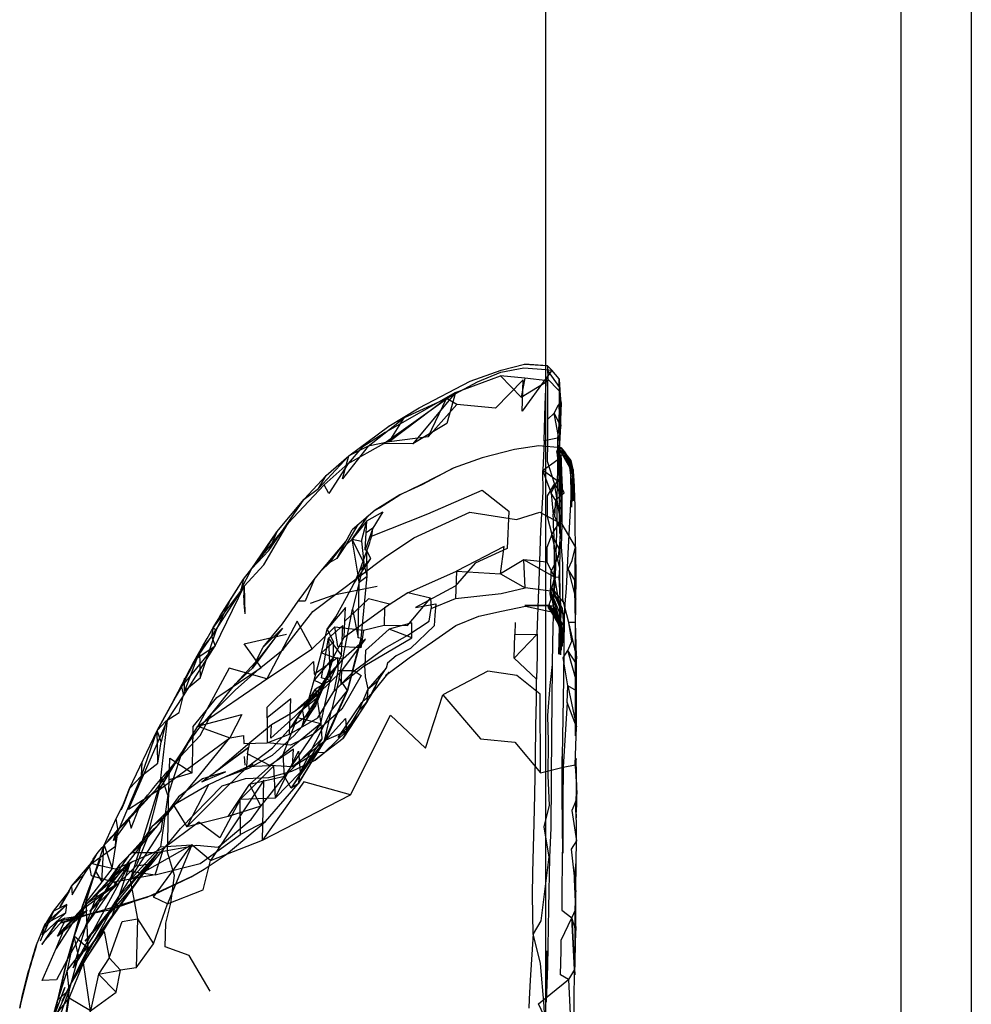
# Model space of a CAD drawing. Units: millimetres. Extents: x 104157 to 133194, y -10147 to 7094.
# Drawn here: x 109386 to 109491, y -2178 to -2070 of the extents above; entities that cross this region are included whole.
import ezdxf

# ---------------------------------------------------------------- set-up
doc = ezdxf.new("R2010")
doc.units = ezdxf.units.MM
doc.header["$LTSCALE"] = 500
doc.layers.add('Make2D', color=7, linetype='Continuous', true_color=0x000000)

msp = doc.modelspace()

# ---------------------------------------------------------------- linework, layer by layer
at = {"layer": 'Make2D', "lineweight": -3}
for p, q in [((109444.32, -2762.266), (109444.32, -1500.111)), ((109483.518, -2756.701), (109483.518, -1681.559)), ((109491.26, -1692.909), (109491.26, -2202.213)), ((109444.482, -2107.768), (109441.954, -2107.6)), ((109441.954, -2107.6), (109444.32, -2107.73)), ((109444.485, -2107.768), (109444.524, -2109.405)), ((109445.876, -2110.143), (109444.524, -2108.291)), ((109445.876, -2110.143), (109445.882, -2112.697)), ((109446.001, -2111.826), (109445.72, -2112.049)), ((109445.884, -2113.569), (109445.735, -2116.954)), ((109431.329, -2115.588), (109427.024, -2116.162)), ((109445.54, -2117.268), (109446.017, -2122.023)), ((109446.949, -2118.974), (109445.892, -2117.095)), ((109447.321, -2119.182), (109446.016, -2116.799)), ((109444.32, -2119.048), (109445.634, -2118.088)), ((109447.384, -2120.135), (109446.626, -2117.655)), ((109447.176, -2118.864), (109446.626, -2117.655)), ((109447.329, -2120.58), (109447.118, -2118.209)), ((109447.313, -2119.623), (109447.118, -2118.209)), ((109446.024, -2122.096), (109445.923, -2118.674)), ((109447.285, -2119.573), (109446.953, -2118.982)), ((109447.182, -2118.885), (109447.292, -2119.568)), ((109447.321, -2119.182), (109447.187, -2118.887)), ((109447.313, -2119.619), (109447.197, -2118.954)), ((109447.321, -2119.182), (109447.383, -2120.129)), ((109447.321, -2119.182), (109447.324, -2119.683)), ((109447.296, -2119.59), (109447.384, -2120.134)), ((109447.313, -2119.623), (109447.296, -2119.593)), ((109447.329, -2120.58), (109447.313, -2119.63)), ((109446.024, -2122.096), (109445.282, -2120.733)), ((109425.477, -2123.674), (109422.938, -2125.842)), ((109444.97, -2126.354), (109445.922, -2124.847)), ((109421.251, -2128.998), (109422.938, -2125.842)), ((109423.625, -2131.054), (109422.931, -2126.865)), ((109445.907, -2128.158), (109444.97, -2126.354)), ((109447.579, -2127.717), (109447.618, -2131.596)), ((109411.884, -2130.123), (109412.954, -2128.744)), ((109423.165, -2131.733), (109425.009, -2129.03)), ((109410.962, -2131.299), (109411.884, -2130.123)), ((109434.446, -2130.401), (109434.36, -2133.416)), ((109445.282, -2131.088), (109444.868, -2132.619)), ((109445.891, -2133.377), (109445.798, -2131.018)), ((109411.016, -2132.061), (109407.439, -2137.589)), ((109411.016, -2132.061), (109411.118, -2135.108)), ((109446.345, -2135.432), (109444.868, -2132.112)), ((109444.868, -2132.619), (109445.967, -2136.231)), ((109446.415, -2134.03), (109445.891, -2133.38)), ((109445.892, -2133.384), (109445.954, -2135.291)), ((109444.548, -2134.213), (109445.36, -2134.983)), ((109445.742, -2136.306), (109444.548, -2134.213)), ((109444.618, -2134.444), (109444.681, -2134.069)), ((109445.966, -2136.237), (109444.618, -2134.444)), ((109445.74, -2136.302), (109444.681, -2134.069)), ((109445.969, -2136.223), (109444.681, -2134.069)), ((109445.909, -2136.09), (109445.165, -2134.244)), ((109445.165, -2134.244), (109445.868, -2135.791)), ((109445.993, -2137.198), (109445.165, -2134.244)), ((109445.126, -2134.933), (109445.136, -2134.935)), ((109445.142, -2134.936), (109445.36, -2134.983)), ((109445.411, -2135.123), (109445.36, -2134.983)), ((109445.989, -2137.318), (109445.36, -2134.983)), ((109445.988, -2136.724), (109445.413, -2135.129)), ((109407.61, -2136.639), (109407.438, -2137.588)), ((109445.982, -2136.726), (109445.747, -2136.316)), ((109446.001, -2136.853), (109445.748, -2136.32)), ((109445.891, -2136.044), (109445.868, -2135.791)), ((109445.868, -2135.791), (109445.909, -2136.087)), ((109445.985, -2138.151), (109445.881, -2136.045)), ((109445.993, -2137.198), (109445.892, -2136.059)), ((109445.911, -2136.102), (109446.001, -2136.76)), ((109445.948, -2136.188), (109445.912, -2136.097)), ((109446.024, -2136.315), (109445.915, -2136.095)), ((109446.024, -2136.315), (109445.97, -2136.242)), ((109445.97, -2136.246), (109445.993, -2137.198)), ((109446.001, -2136.76), (109445.986, -2136.733)), ((109446.001, -2136.76), (109445.996, -2137.198)), ((109446.001, -2136.76), (109446.095, -2137.709)), ((109446.024, -2136.315), (109446.196, -2137.264)), ((109447.595, -2136.057), (109446.868, -2136.065)), ((109447.681, -2139.776), (109446.868, -2136.065)), ((109447.681, -2139.776), (109447.595, -2136.057)), ((109423.954, -2137.842), (109423.595, -2137.748)), ((109445.985, -2138.151), (109445.992, -2137.336)), ((109446.196, -2137.264), (109446.003, -2136.857)), ((109446.095, -2137.709), (109446.003, -2137.369)), ((109411.946, -2141.108), (109412.688, -2139.987)), ((109447.712, -2142.553), (109446.743, -2139.147)), ((109447.681, -2140.631), (109446.743, -2139.147)), ((109404.446, -2142.237), (109404.118, -2143.151)), ((109406.165, -2142.194), (109404.431, -2143.631)), ((109419.212, -2143.901), (109421.821, -2141.393)), ((109419.329, -2143.35), (109420.196, -2141.975)), ((109425.235, -2143.791), (109427.032, -2141.549)), ((109426.626, -2141.928), (109427.032, -2141.549)), ((109419.792, -2142.893), (109419.899, -2142.94)), ((109447.688, -2143.615), (109446.727, -2143.041)), ((109403.406, -2144.363), (109401.446, -2147.987)), ((109417.476, -2145.658), (109418.915, -2143.416)), ((109418.102, -2144.787), (109418.915, -2143.416)), ((109417.703, -2145.384), (109418.102, -2144.787)), ((109418.22, -2146.194), (109416.212, -2147.612)), ((109416.899, -2146.557), (109417.471, -2145.666)), ((109401.704, -2154.49), (109405.931, -2147.494)), ((109405.931, -2147.494), (109409.462, -2148.787)), ((109415.462, -2153.057), (109419.477, -2147.201)), ((109398.376, -2154.381), (109401.446, -2147.987)), ((109401.485, -2151.596), (109401.86, -2149.244)), ((109401.704, -2154.49), (109409.462, -2148.787)), ((109418.821, -2151.201), (109421.954, -2148.838)), ((109402.173, -2153.338), (109404.009, -2150.858)), ((109411.032, -2150.846), (109411.095, -2151.803)), ((109415.462, -2153.057), (109415.329, -2150.635)), ((109416.345, -2151.99), (109413.845, -2151.854)), ((109447.681, -2152.865), (109447.532, -2151.776)), ((109406.36, -2153.631), (109408.962, -2152.545)), ((109414.431, -2155.428), (109417.212, -2152.615)), ((109401.29, -2154.506), (109402.173, -2153.338)), ((109407.095, -2153.971), (109404.712, -2158.588)), ((109401.29, -2154.506), (109398.306, -2157.791)), ((109402.095, -2157.604), (109403.227, -2156.225)), ((109409.274, -2157.455), (109404.712, -2158.588)), ((109413.368, -2158.006), (109410.618, -2159.451)), ((109399.352, -2160.854), (109400.352, -2159.475)), ((109394.251, -2162.565), (109394.845, -2161.467)), ((109401.501, -2161.424), (109397.204, -2166.276)), ((109393.399, -2163.783), (109394.193, -2162.648)), ((109393.399, -2163.783), (109394.044, -2162.751)), ((109393.532, -2169.612), (109398.403, -2162.652)), ((109394.195, -2162.644), (109394.251, -2162.565)), ((109396.453, -2163.186), (109394.836, -2162.815)), ((109398.404, -2162.646), (109396.181, -2164.815)), ((109398.411, -2162.652), (109398.727, -2162.401)), ((109393.188, -2167.338), (109394.61, -2163.487)), ((109393.071, -2167.772), (109396.97, -2164.94)), ((109393.091, -2167.714), (109396.188, -2164.362)), ((109396.97, -2164.94), (109393.634, -2167.076)), ((109396.188, -2164.362), (109396.97, -2164.94)), ((109389.977, -2167.908), (109391.727, -2165.698)), ((109391.727, -2165.698), (109390.696, -2167.475)), ((109390.696, -2167.475), (109391.524, -2165.954)), ((109391.727, -2165.698), (109391.962, -2165.151)), ((109401.016, -2166.088), (109396.337, -2167.705)), ((109388.869, -2169.79), (109391.454, -2167.174)), ((109389.071, -2169.287), (109391.454, -2167.174)), ((109391.884, -2176.002), (109397.204, -2166.276)), ((109392.149, -2174.143), (109397.204, -2166.276)), ((109396.415, -2168.557), (109397.204, -2166.276)), ((109388.766, -2170.526), (109391.36, -2168.088)), ((109391.36, -2168.088), (109388.884, -2170.415)), ((109389.26, -2169.119), (109389.977, -2167.908)), ((109391.251, -2169.705), (109393.681, -2167.323)), ((109392.256, -2168.619), (109393.719, -2168.287)), ((109392.257, -2168.617), (109392.973, -2167.843)), ((109392.938, -2168.23), (109392.328, -2168.541)), ((109392.945, -2168.226), (109392.938, -2168.23)), ((109393.704, -2167.838), (109392.945, -2168.226)), ((109392.973, -2167.843), (109393.071, -2167.772)), ((109393.062, -2168.391), (109396.337, -2167.705)), ((109393.062, -2168.389), (109393.704, -2167.838)), ((109393.077, -2167.738), (109393.073, -2167.742)), ((109393.075, -2167.723), (109393.085, -2167.712)), ((109388.126, -2171.619), (109389.071, -2169.287)), ((109388.88, -2169.761), (109389.259, -2169.121)), ((109389.032, -2171.135), (109391.251, -2168.678)), ((109390.415, -2169.037), (109392.11, -2168.652)), ((109391.251, -2168.678), (109390.415, -2169.037)), ((109390.431, -2170.647), (109392.827, -2168.59)), ((109391.173, -2169.131), (109390.431, -2170.647)), ((109392.328, -2168.541), (109391.173, -2169.131)), ((109391.251, -2168.678), (109392.364, -2168.502)), ((109391.884, -2176.002), (109396.415, -2168.557)), ((109392.023, -2168.853), (109392.048, -2168.845)), ((109392.048, -2168.845), (109392.829, -2168.59)), ((109392.085, -2168.802), (109392.065, -2168.809)), ((109392.841, -2168.569), (109392.086, -2168.802)), ((109392.11, -2168.652), (109392.256, -2168.619)), ((109392.364, -2168.502), (109392.883, -2168.419)), ((109392.827, -2168.59), (109392.855, -2168.567)), ((109392.829, -2168.59), (109392.838, -2168.587)), ((109392.845, -2168.585), (109392.847, -2168.584)), ((109392.86, -2168.563), (109392.846, -2168.567)), ((109392.855, -2168.567), (109393.059, -2168.391)), ((109392.886, -2168.419), (109392.895, -2168.417)), ((109392.895, -2168.417), (109393.056, -2168.392)), ((109393.059, -2168.391), (109393.062, -2168.389)), ((109388.563, -2171.186), (109388.898, -2170.411)), ((109388.852, -2169.807), (109388.869, -2169.79)), ((109388.888, -2170.412), (109388.887, -2170.415)), ((109388.898, -2170.411), (109388.904, -2170.396)), ((109390.431, -2170.647), (109391.251, -2169.705)), ((109393.532, -2169.612), (109391.512, -2173.275)), ((109447.501, -2174.916), (109447.61, -2170.049)), ((109392.751, -2172.823), (109392.274, -2170.651)), ((109393.774, -2171.979), (109392.751, -2172.823)), ((109390.485, -2177.686), (109391.384, -2173.729)), ((109391.384, -2173.729), (109390.724, -2176.635)), ((109447.462, -2174.35), (109446.813, -2175.428)), ((109390.724, -2176.635), (109389.449, -2181.116)), ((109389.663, -2180.745), (109391.884, -2176.002)), ((109444.313, -2176.971), (109444.239, -2180.191)), ((109389.92, -2179.787), (109390.485, -2177.686))]:
    msp.add_line(p, q, dxfattribs=at)
for points in [[(109411.884, -2130.123), (109414.641, -2126.065), (109417.649, -2122.479), (109420.071, -2119.854), (109422.587, -2117.69), (109427.001, -2114.424), (109430.352, -2112.408), (109435.97, -2109.455), (109439.391, -2108.248), (109441.954, -2107.6)], [(109433.345, -2111.385), (109436.79, -2109.518), (109439.352, -2108.471), (109441.891, -2107.983), (109444.32, -2108.175)], [(109444.32, -2107.73), (109444.446, -2107.737), (109444.993, -2108.229)], [(109444.32, -2108.175), (109444.993, -2108.229), (109444.376, -2109.096), (109444.321, -2109.172)], [(109446.001, -2111.826), (109445.876, -2110.143), (109445.79, -2109.182), (109444.993, -2108.229)], [(109434.337, -2110.713), (109429.641, -2116.365), (109426.438, -2116.319), (109434.337, -2110.713), (109439.298, -2108.869)], [(109444.321, -2109.172), (109441.712, -2112.78), (109441.813, -2109.315), (109438.766, -2112.444), (109434.501, -2112.022), (109433.345, -2111.385), (109428.673, -2113.518), (109427.001, -2114.424)], [(109441.993, -2109.119), (109439.298, -2108.869), (109441.595, -2111.217)], [(109444.32, -2110.324), (109444.376, -2109.096), (109445.845, -2110.58), (109445.766, -2111.979), (109445.743, -2114.326), (109445.587, -2115.729), (109444.321, -2115.988)], [(109445.282, -2120.733), (109444.493, -2118.319), (109444.516, -2116.233), (109444.548, -2113.658), (109444.524, -2109.405)], [(109445.865, -2112.697), (109445.79, -2109.182), (109445.845, -2110.58), (109445.876, -2113.013), (109445.884, -2113.569)], [(109434.337, -2110.713), (109426.587, -2115.135), (109423.993, -2116.764), (109422.485, -2118.533), (109426.438, -2116.319)], [(109434.337, -2110.713), (109433.399, -2114.131), (109429.641, -2116.365)], [(109444.321, -2115.988), (109444.118, -2116.03), (109444.243, -2112.014), (109444.32, -2110.324)], [(109433.345, -2111.385), (109427.024, -2116.162), (109428.673, -2113.518)], [(109434.501, -2112.022), (109431.329, -2115.588), (109433.345, -2111.385)], [(109445.735, -2116.954), (109445.735, -2116.955), (109445.899, -2120.627), (109445.923, -2118.674), (109445.876, -2116.323), (109445.954, -2114.412), (109446.001, -2111.826), (109445.868, -2115.721), (109445.872, -2113.016)], [(109445.227, -2112.994), (109445.72, -2112.049), (109445.954, -2114.412), (109445.227, -2112.994), (109444.548, -2113.658)], [(109427.024, -2116.162), (109424.72, -2116.619), (109428.673, -2113.518)], [(109445.923, -2118.674), (109445.54, -2117.268), (109445.876, -2116.323), (109445.227, -2112.994)], [(109444.118, -2116.03), (109443.977, -2119.299), (109444.32, -2119.048)], [(109445.587, -2115.729), (109445.634, -2118.088), (109445.571, -2120.44), (109445.509, -2122.799), (109445.524, -2124.893), (109445.345, -2130.971), (109445.173, -2133.604), (109445.056, -2138.299), (109445.024, -2140.705), (109444.977, -2144.912), (109444.923, -2148.217), (109444.907, -2153.596), (109444.852, -2158.713), (109444.727, -2161.971), (109444.595, -2167.565), (109444.493, -2173.951), (109444.352, -2177.92), (109444.313, -2176.971)], [(109424.72, -2116.619), (109422.587, -2117.69), (109419.235, -2121.307), (109420.071, -2119.854)], [(109424.72, -2116.619), (109421.86, -2120.213), (109422.587, -2117.69)], [(109446.016, -2116.799), (109443.548, -2116.596), (109440.852, -2117.006), (109437.282, -2117.928), (109434.087, -2119.045)], [(109445.888, -2133.376), (109444.868, -2132.112), (109444.899, -2130.448), (109445.72, -2128.799), (109445.993, -2125.948), (109445.321, -2124.373), (109445.431, -2122.506), (109446.321, -2121.772), (109445.587, -2120.221), (109445.665, -2118.912), (109445.735, -2117.983), (109445.845, -2117.01)], [(109446.024, -2122.096), (109445.868, -2126.244), (109445.829, -2123.557), (109445.735, -2116.955), (109445.641, -2119.049), (109445.629, -2118.274)], [(109447.118, -2118.209), (109445.845, -2117.01), (109445.891, -2116.92), (109446.016, -2116.799)], [(109447.313, -2119.623), (109446.907, -2118.651), (109445.845, -2117.01)], [(109447.321, -2119.182), (109447.118, -2118.209), (109446.016, -2116.799)], [(109446.727, -2143.041), (109446.22, -2139.971), (109446.743, -2139.147), (109447.165, -2138.112), (109446.868, -2136.065), (109446.196, -2133.53), (109446.196, -2131.951), (109446.188, -2130.733), (109446.188, -2129.588), (109446.032, -2127.717), (109446.118, -2125.221), (109446.126, -2122.354), (109446.134, -2121.158), (109446.087, -2119.533), (109446.04, -2118.217), (109446.016, -2117.596), (109446.626, -2117.655)], [(109440.923, -2136.088), (109440.876, -2137.393), (109443.368, -2137.373), (109443.626, -2130.475), (109443.766, -2125.936), (109444.024, -2121.674), (109443.977, -2119.299)], [(109444.32, -2119.544), (109443.977, -2119.299), (109444.32, -2120.253)], [(109446.907, -2118.651), (109447.087, -2120.053), (109447.235, -2121.018), (109446.953, -2118.979)], [(109444.32, -2120.253), (109444.884, -2121.823), (109445.571, -2120.44), (109444.322, -2119.545)], [(109447.313, -2119.623), (109447.235, -2121.018), (109447.157, -2123.365), (109447.087, -2120.053), (109447.095, -2121.455), (109447.048, -2122.967), (109446.876, -2125.678), (109446.743, -2128.444), (109446.54, -2132.334), (109446.415, -2134.03), (109446.345, -2135.432), (109446.266, -2142.268), (109446.102, -2150.838), (109446.196, -2161.51), (109446.11, -2155.127), (109446.102, -2150.838), (109446.102, -2150.837)], [(109447.579, -2135.881), (109447.516, -2132.549), (109447.579, -2127.717), (109447.563, -2125.362), (109447.532, -2123.237), (109447.423, -2120.248), (109447.325, -2119.687)], [(109447.384, -2120.14), (109447.352, -2122.639), (109447.334, -2120.579)], [(109419.837, -2120.889), (109415.868, -2125.127), (109412.954, -2128.744), (109414.641, -2126.065)], [(109414.641, -2126.065), (109413.743, -2128.135), (109417.649, -2122.479), (109419.235, -2121.307)], [(109425.079, -2126.561), (109431.29, -2124.088), (109437.29, -2121.471), (109440.235, -2123.811), (109440.056, -2127.893), (109436.509, -2129.541), (109434.298, -2132.065), (109429.931, -2134.432), (109432.165, -2134.006), (109432.079, -2135.252), (109431.993, -2136.42), (109429.384, -2138.924), (109427.813, -2139.729), (109426.829, -2140.573), (109426.681, -2141.096), (109424.696, -2143.397), (109424.423, -2142.069), (109424.329, -2140.803)], [(109445.921, -2124.836), (109445.282, -2120.733), (109444.47, -2122.108), (109444.462, -2124.385), (109444.97, -2126.354), (109444.438, -2127.787), (109444.431, -2129.428), (109441.899, -2129.151)], [(109404.829, -2149.416), (109404.009, -2150.858), (109406.188, -2148.545), (109407.47, -2146.092), (109410.079, -2143.502), (109412.696, -2141.182), (109415.321, -2139.041), (109418.602, -2134.854), (109426.509, -2128.893), (109429.766, -2126.748), (109435.923, -2123.908), (109441.071, -2124.705), (109443.665, -2123.901), (109446.118, -2125.221)], [(109422.204, -2127.588), (109422.931, -2126.865), (109424.665, -2124.334)], [(109445.993, -2137.198), (109445.915, -2139.623), (109445.97, -2136.24), (109445.954, -2135.291), (109445.868, -2136.842), (109445.743, -2139.561), (109445.891, -2133.377), (109445.852, -2130.065), (109445.907, -2128.158), (109445.923, -2124.852)], [(109407.441, -2137.595), (109407.813, -2138.635), (109411.016, -2132.061), (109413.212, -2129.709), (109415.868, -2125.127)], [(109423.571, -2125.264), (109422.204, -2127.588), (109421.251, -2128.998), (109420.485, -2129.455)], [(109425.243, -2125.67), (109424.376, -2128.069), (109424.501, -2126.174)], [(109446.774, -2130.19), (109447.212, -2129.229), (109447.579, -2127.717), (109446.118, -2125.221)], [(109423.977, -2127.112), (109424.243, -2129.479), (109422.931, -2126.865)], [(109445.282, -2131.088), (109445.798, -2131.018), (109445.852, -2130.065), (109444.97, -2126.354)], [(109410.962, -2131.299), (109410.657, -2132.455), (109411.884, -2130.123), (109413.743, -2128.135)], [(109411.946, -2141.108), (109413.134, -2138.776), (109415.251, -2136.205), (109416.985, -2133.713), (109418.766, -2131.326), (109419.54, -2130.389), (109422.251, -2127.143)], [(109419.54, -2130.389), (109420.485, -2129.455), (109422.251, -2127.143)], [(109423.806, -2130.342), (109425.009, -2129.03), (109424.563, -2128.17), (109424.376, -2128.069)], [(109418.102, -2144.787), (109418.766, -2142.444), (109419.548, -2139.397), (109420.204, -2136.819), (109421.157, -2135.448), (109422.306, -2133.311), (109423.165, -2131.733), (109423.806, -2130.342), (109424.563, -2128.17)], [(109423.954, -2137.842), (109424.602, -2130.971), (109424.563, -2128.17)], [(109444.431, -2129.428), (109445.282, -2131.088), (109441.899, -2129.151)], [(109424.243, -2129.479), (109423.72, -2131.623), (109423.627, -2131.065)], [(109423.72, -2131.623), (109424.602, -2130.971), (109424.243, -2129.479)], [(109447.618, -2131.596), (109446.774, -2130.19), (109447.641, -2133.498)], [(109411.016, -2132.061), (109407.61, -2136.639), (109410.962, -2131.299)], [(109418.766, -2131.326), (109417.766, -2133.709), (109416.985, -2133.713)], [(109431.579, -2133.373), (109429.087, -2132.799), (109434.446, -2130.401)], [(109445.282, -2131.088), (109445.954, -2135.291), (109444.868, -2132.619)], [(109425.688, -2132.084), (109420.915, -2133.057), (109418.306, -2133.979)], [(109423.157, -2141.389), (109426.485, -2138.955), (109429.079, -2137.463), (109431.431, -2135.92), (109431.665, -2134.51), (109434.36, -2133.416), (109439.376, -2132.877), (109442.04, -2132.24)], [(109444.509, -2134.229), (109445.165, -2134.244), (109444.868, -2132.619), (109442.04, -2132.24)], [(109445.412, -2135.127), (109444.681, -2134.069), (109444.884, -2133.487), (109444.798, -2132.897), (109444.868, -2132.112)], [(109446.345, -2135.432), (109446.118, -2134.467), (109444.868, -2132.112)], [(109447.407, -2181.377), (109447.462, -2174.35), (109447.181, -2168.631), (109447.501, -2174.916), (109447.571, -2164.729), (109447.587, -2169.084), (109447.61, -2170.049), (109447.641, -2167.698), (109447.493, -2164.377), (109447.61, -2165.783), (109447.657, -2162.475), (109447.681, -2160.131), (109447.688, -2158.209), (109447.595, -2155.85), (109447.649, -2157.604), (109447.681, -2152.865), (109447.657, -2151.08), (109447.532, -2151.776), (109447.681, -2147.584), (109447.688, -2143.615), (109447.712, -2142.553), (109447.681, -2140.631), (109447.681, -2139.776), (109447.602, -2141.725), (109447.641, -2143.955), (109447.602, -2148.584), (109447.602, -2141.725), (109447.595, -2136.057), (109447.618, -2134.459), (109447.641, -2133.498), (109447.618, -2131.596), (109447.563, -2134.908)], [(109407.61, -2136.639), (109407.954, -2136.959), (109409.61, -2133.385)], [(109422.071, -2137.701), (109427.048, -2134.061), (109424.751, -2133.451), (109422.134, -2135.908)], [(109424.204, -2136.905), (109426.485, -2136.377), (109429.056, -2136.397), (109431.579, -2133.373), (109431.665, -2134.51)], [(109429.087, -2132.799), (109426.501, -2134.471), (109426.485, -2136.377)], [(109420.891, -2139.908), (109422.071, -2137.701), (109422.134, -2135.908), (109422.227, -2134.428), (109420.204, -2136.819), (109420.876, -2138.229)], [(109421.501, -2142.194), (109420.657, -2145.791), (109422.431, -2143.557), (109421.501, -2142.194), (109422.993, -2134.596)], [(109426.626, -2141.928), (109429.227, -2139.963), (109431.813, -2138.198), (109434.368, -2136.401), (109436.931, -2135.381), (109439.415, -2134.838), (109442.056, -2134.283), (109445.122, -2134.932)], [(109445.888, -2136.042), (109445.36, -2134.983), (109444.618, -2134.444)], [(109446.118, -2134.467), (109446.266, -2136.362), (109445.416, -2135.131)], [(109446.345, -2135.432), (109446.266, -2136.362), (109446.196, -2137.264), (109446.11, -2138.662), (109446.048, -2136.974)], [(109413.134, -2138.776), (109415.274, -2136.686), (109412.688, -2139.987)], [(109418.54, -2138.99), (109416.868, -2135.92), (109413.532, -2142.268), (109418.54, -2138.99), (109421.048, -2136.545)], [(109429.516, -2137.752), (109429.54, -2136.1), (109427.016, -2136.819)], [(109446.024, -2136.315), (109446.095, -2137.709), (109446.009, -2139.104), (109446.002, -2137.198)], [(109407.954, -2136.959), (109406.102, -2139.252), (109404.431, -2143.631), (109404.446, -2142.237)], [(109405.29, -2152.639), (109405.368, -2150.299), (109405.415, -2147.557), (109408.009, -2144.35), (109412.907, -2141.026), (109411.04, -2138.436), (109415.712, -2137.342)], [(109407.438, -2137.588), (109405.712, -2140.084), (109407.813, -2138.635)], [(109406.102, -2139.252), (109406.165, -2142.194), (109407.954, -2136.959)], [(109414.376, -2137.85), (109411.946, -2141.108), (109410.056, -2142.834)], [(109420.509, -2142.463), (109419.556, -2142.162), (109420.345, -2137.799)], [(109420.345, -2137.799), (109420.509, -2142.463), (109421.751, -2139.709)], [(109443.368, -2137.373), (109440.813, -2140.006), (109440.876, -2137.393)], [(109443.368, -2137.373), (109443.36, -2139.705), (109443.298, -2142.326), (109440.813, -2140.006)], [(109405.712, -2140.084), (109404.118, -2143.151), (109407.813, -2138.635)], [(109404.118, -2143.151), (109404.345, -2144.147), (109407.813, -2138.635)], [(109416.649, -2145.819), (109419.212, -2143.901), (109421.821, -2141.393), (109424.431, -2137.924), (109421.938, -2140.073)], [(109402.173, -2153.338), (109404.829, -2149.416), (109406.118, -2147.6), (109407.47, -2146.092), (109410.056, -2142.834), (109412.688, -2139.987)], [(109413.571, -2146.6), (109413.556, -2145.389), (109418.681, -2140.369), (109418.743, -2141.752), (109421.337, -2139.936), (109421.352, -2141.385)], [(109420.891, -2139.908), (109421.938, -2140.073), (109420.196, -2141.975), (109419.141, -2144.311), (109418.915, -2145.256), (109418.22, -2146.194)], [(109420.891, -2139.908), (109418.766, -2142.444), (109419.783, -2142.889)], [(109419.141, -2144.311), (109419.329, -2143.35), (109421.938, -2140.073)], [(109424.329, -2140.803), (109421.727, -2142.905), (109421.821, -2141.393)], [(109424.696, -2143.397), (109425.806, -2142.479), (109426.681, -2141.096)], [(109445.024, -2140.71), (109444.751, -2143.002), (109444.493, -2146.315), (109444.563, -2149.194), (109444.54, -2152.928), (109444.665, -2156.24), (109444.32, -2157.68)], [(109416.04, -2148.401), (109419.149, -2146.6), (109420.907, -2143.694), (109423.157, -2141.389), (109423.946, -2141.912), (109421.806, -2145.623), (109418.727, -2148.33), (109416.157, -2149.604), (109413.579, -2149.323)], [(109423.157, -2141.389), (109421.352, -2141.385), (109420.907, -2143.694)], [(109443.72, -2152.651), (109443.688, -2143.983), (109441.126, -2141.908), (109437.915, -2141.424), (109432.954, -2144.065), (109437.118, -2148.905), (109440.891, -2149.283), (109443.72, -2152.651), (109446.212, -2152.026)], [(109401.446, -2147.987), (109403.306, -2144.569), (109404.118, -2143.151), (109403.409, -2144.359)], [(109409.04, -2153.069), (109411.556, -2152.127), (109414.141, -2150.698), (109416.563, -2148.518), (109417.376, -2147.569), (109418.915, -2145.256), (109419.899, -2142.94)], [(109423.72, -2146.19), (109421.384, -2148.76), (109423.993, -2144.885), (109425.235, -2143.791), (109425.806, -2142.479)], [(109425.806, -2142.479), (109424.587, -2144.799), (109424.696, -2143.397)], [(109444.32, -2164.563), (109443.751, -2168.955), (109442.923, -2170.389), (109442.837, -2166.182), (109442.891, -2163.651), (109442.97, -2160.869), (109443.032, -2158.19), (109443.095, -2155.041), (109443.188, -2151.026), (109443.22, -2147.455), (109443.266, -2144.596), (109443.298, -2142.326)], [(109446.649, -2144.893), (109446.727, -2143.041), (109447.681, -2147.584), (109446.649, -2144.893), (109446.212, -2152.026), (109446.181, -2155.873), (109446.196, -2157.721), (109446.149, -2160.139), (109446.118, -2162.608), (109446.087, -2165.483), (109446.071, -2167.791), (109447.181, -2168.631)], [(109399.704, -2152.975), (109401.446, -2147.987), (109402.438, -2146.905), (109403.845, -2145.983), (109404.431, -2143.631)], [(109400.321, -2159.854), (109401.704, -2154.49), (109402.587, -2146.834), (109404.345, -2144.147)], [(109407.907, -2152.506), (109411.665, -2149.287), (109414.056, -2147.33), (109416.649, -2145.819), (109419.259, -2143.506)], [(109422.774, -2155.061), (109417.626, -2153.651), (109413.048, -2160.088), (109422.774, -2155.061), (109427.181, -2146.303), (109431.04, -2149.94), (109432.954, -2144.065)], [(109419.212, -2143.901), (109416.61, -2146.448), (109413.97, -2148.807), (109414.056, -2147.33)], [(109417.47, -2145.666), (109419.259, -2143.506), (109419.329, -2143.35), (109417.701, -2145.378)], [(109417.657, -2146.627), (109417.47, -2145.666), (109419.141, -2144.311)], [(109419.141, -2144.311), (109417.657, -2146.627), (109418.915, -2145.256)], [(109424.587, -2144.799), (109424.587, -2144.799), (109421.954, -2148.838), (109423.72, -2146.19), (109425.235, -2143.791)], [(109424.587, -2144.799), (109423.727, -2145.733), (109424.696, -2143.397)], [(109417.696, -2145.385), (109416.899, -2146.557), (109416.212, -2147.612), (109417.701, -2145.386)], [(109421.626, -2145.297), (109419.884, -2149.065), (109420.657, -2145.791)], [(109405.931, -2147.494), (109410.782, -2146.221), (109409.462, -2148.787)], [(109419.884, -2149.065), (109417.212, -2152.615), (109420.657, -2145.791)], [(109417.657, -2146.627), (109417.376, -2147.569), (109418.22, -2146.194)], [(109422.313, -2148.053), (109420.024, -2149.057), (109422.204, -2146.666), (109422.313, -2148.053), (109423.727, -2145.733)], [(109422.313, -2148.053), (109421.954, -2148.838), (109423.727, -2145.733)], [(109401.704, -2154.49), (109398.282, -2156.694), (109402.587, -2146.834)], [(109402.438, -2146.905), (109401.86, -2149.244), (109401.446, -2147.987)], [(109411.407, -2151.971), (109414.165, -2149.905), (109416.212, -2147.612)], [(109419.477, -2147.201), (109419.595, -2148.897), (109416.227, -2154.346)], [(109399.704, -2152.975), (109401.485, -2151.596), (109401.446, -2147.987)], [(109400.321, -2159.854), (109405.759, -2153.319), (109409.462, -2148.787), (109410.97, -2148.537), (109410.993, -2149.424), (109413.579, -2149.323)], [(109418.931, -2150.416), (109419.915, -2150.365), (109422.313, -2148.053)], [(109411.384, -2150.553), (109411.298, -2151.944), (109413.845, -2151.854), (109411.384, -2150.553), (109411.665, -2149.287)], [(109420.024, -2149.057), (109416.345, -2151.99), (109416.462, -2150.033), (109413.845, -2151.854)], [(109416.227, -2154.346), (109415.462, -2153.057), (109419.595, -2148.897)], [(109417.212, -2152.615), (109416.993, -2153.85), (109416.227, -2154.346), (109420.071, -2148.881)], [(109416.345, -2151.99), (109418.931, -2150.416), (109420.024, -2149.057)], [(109398.884, -2165.026), (109403.993, -2158.795), (109408.61, -2154.1), (109411.181, -2153.264), (109413.766, -2153.162), (109416.29, -2152.471), (109418.86, -2151.237), (109419.912, -2150.368)], [(109404.009, -2150.858), (109402.595, -2155.096), (109401.79, -2160.815)], [(109406.36, -2153.631), (109407.907, -2152.506), (109411.493, -2149.858), (109408.938, -2151.772), (109407.912, -2152.512)], [(109414.431, -2155.428), (109410.595, -2155.576), (109414.282, -2151.924), (109414.431, -2155.428), (109417.032, -2150.264), (109417.212, -2152.615)], [(109415.462, -2153.057), (109411.634, -2153.932), (109415.329, -2150.635)], [(109398.376, -2154.381), (109399.704, -2152.975), (109399.759, -2151.475)], [(109409.04, -2153.069), (109407.095, -2153.971), (109403.227, -2156.225), (109404.712, -2158.588), (109409.04, -2154.28), (109411.407, -2151.971)], [(109446.212, -2152.026), (109447.532, -2151.776), (109447.743, -2154.897), (109447.595, -2155.85), (109447.165, -2156.807), (109447.681, -2160.131), (109447.126, -2161.057), (109447.493, -2164.377), (109447.657, -2162.475)], [(109399.704, -2152.975), (109397.134, -2159.041), (109396.907, -2157.666)], [(109408.962, -2152.545), (109406.446, -2153.307), (109403.79, -2155.287), (109402.095, -2157.604)], [(109411.634, -2153.932), (109412.884, -2156.338), (109415.462, -2153.057)], [(109402.595, -2155.096), (109401.954, -2153.158), (109398.438, -2164.455)], [(109407.266, -2176.721), (109404.977, -2172.776), (109402.306, -2171.819), (109402.376, -2169.209), (109402.954, -2167.018), (109403.352, -2163.971), (109402.571, -2161.412), (109402.634, -2158.53), (109402.696, -2155.987), (109402.766, -2153.408)], [(109405.196, -2164.123), (109406.626, -2163.268), (109409.056, -2161.655), (109413.368, -2158.006), (109416.993, -2153.85)], [(109412.884, -2156.338), (109409.274, -2157.455), (109411.634, -2153.932)], [(109394.61, -2163.487), (109395.563, -2160.631), (109396.907, -2157.666), (109397.79, -2155.94)], [(109410.595, -2155.576), (109408.329, -2159.83), (109406.009, -2158.088), (109402.165, -2160.94), (109396.845, -2163.276), (109396.461, -2163.188)], [(109398.306, -2157.791), (109396.61, -2160.1), (109396.931, -2159.084), (109398.306, -2157.791), (109398.548, -2158.748), (109399.595, -2156.1)], [(109403.227, -2156.225), (109401.298, -2158.662), (109400.352, -2159.475), (109398.712, -2161.416), (109401.29, -2161.451), (109405.806, -2160.619), (109408.141, -2160.834), (109411.79, -2157.795), (109412.884, -2156.338)], [(109399.352, -2160.854), (109400.923, -2158.533), (109403.227, -2156.225)], [(109401.212, -2163.908), (109406.157, -2162.655), (109410.618, -2159.451), (109410.595, -2155.576)], [(109398.415, -2162.635), (109397.204, -2166.276), (109401.876, -2159.026), (109402.095, -2157.604), (109400.923, -2158.533)], [(109444.32, -2157.68), (109444.102, -2158.588), (109444.32, -2159.971)], [(109395.111, -2161.989), (109396.845, -2160.744), (109396.931, -2159.084)], [(109396.455, -2163.182), (109397.134, -2159.041), (109395.563, -2160.631), (109396.454, -2163.19)], [(109396.141, -2164.455), (109397.352, -2162.713), (109398.251, -2161.783), (109400.352, -2159.475)], [(109399.11, -2162.901), (109394.009, -2167.928), (109400.321, -2159.854), (109399.11, -2162.901), (109400.384, -2162.729)], [(109396.454, -2163.19), (109395.306, -2164.686), (109395.562, -2160.647)], [(109402.579, -2167.104), (109401.024, -2166.373), (109405.259, -2160.592)], [(109444.32, -2159.971), (109444.626, -2161.916), (109444.36, -2164.252), (109444.32, -2164.563)], [(109399.352, -2160.854), (109398.251, -2161.783), (109396.181, -2164.815), (109397.352, -2162.713)], [(109396.845, -2163.276), (109401.212, -2163.908), (109402.165, -2160.94)], [(109391.524, -2165.954), (109391.962, -2165.151), (109393.946, -2162.838), (109394.251, -2162.565)], [(109393.532, -2169.612), (109392.149, -2174.143), (109398.404, -2162.655)], [(109394.61, -2163.487), (109395.165, -2162.123), (109393.188, -2167.338)], [(109394.394, -2164.074), (109394.165, -2164.01), (109393.946, -2162.838)], [(109394.836, -2162.815), (109394.173, -2162.662), (109395.111, -2161.989)], [(109398.403, -2162.651), (109396.188, -2164.362), (109394.845, -2165.967), (109396.141, -2164.455), (109398.409, -2162.654)], [(109401.212, -2163.908), (109396.634, -2164.698), (109394.394, -2164.074)], [(109396.181, -2164.815), (109393.532, -2169.612), (109394.845, -2165.967)], [(109398.438, -2164.455), (109399.243, -2168.748), (109401.009, -2171.487), (109402.579, -2167.104)], [(109388.766, -2170.526), (109389.071, -2169.287), (109391.36, -2168.088), (109391.454, -2167.174), (109389.977, -2167.908)], [(109390.431, -2170.647), (109393.681, -2167.323), (109393.634, -2167.076)], [(109393.548, -2166.948), (109392.274, -2170.651), (109391.509, -2174.463)], [(109393.548, -2166.948), (109393.774, -2171.979), (109392.274, -2170.651)], [(109393.085, -2167.712), (109393.634, -2167.076), (109393.094, -2167.672)], [(109388.906, -2170.391), (109389.977, -2167.908), (109389.548, -2168.842), (109388.898, -2170.388)], [(109393.073, -2167.742), (109392.97, -2167.846), (109390.29, -2172.014), (109391.251, -2169.705), (109391.251, -2169.705)], [(109393.094, -2167.672), (109391.251, -2169.705), (109392.257, -2168.617)], [(109393.074, -2167.742), (109391.384, -2173.729), (109392.274, -2170.651), (109393.188, -2167.338)], [(109392.847, -2168.584), (109393.79, -2168.276), (109392.86, -2168.563)], [(109447.61, -2170.049), (109447.181, -2168.631), (109447.641, -2167.698)], [(109392.065, -2168.809), (109390.782, -2169.205), (109391.173, -2169.131), (109392.023, -2168.853)], [(109399.118, -2174.155), (109397.384, -2174.393), (109396.118, -2173.049), (109397.563, -2169.037), (109399.243, -2168.748)], [(109399.243, -2168.748), (109399.118, -2174.155), (109401.009, -2171.487)], [(109446.813, -2175.428), (109447.149, -2182.323), (109446.915, -2184.666), (109446.423, -2186.889), (109445.673, -2185.143), (109445.743, -2182.901), (109443.501, -2178.108), (109446.813, -2175.428), (109445.946, -2174.912), (109446.001, -2172.244), (109446.016, -2171.104), (109447.181, -2168.631)], [(109394.056, -2178.897), (109393.298, -2173.596), (109395.587, -2170.135), (109396.118, -2173.049)], [(109444.188, -2180.13), (109444.118, -2178.369), (109443.727, -2173.658), (109442.923, -2170.389), (109442.571, -2175.514), (109442.485, -2177.623), (109442.455, -2178.612)], [(109391.512, -2173.276), (109390.306, -2175.463), (109388.727, -2175.553), (109390.29, -2172.014)], [(109391.509, -2174.463), (109392.751, -2172.823), (109391.704, -2176.58)], [(109394.056, -2178.897), (109391.72, -2177.494), (109393.298, -2173.596)], [(109396.118, -2173.049), (109394.954, -2174.854), (109397.384, -2174.393)], [(109391.704, -2176.58), (109391.509, -2174.463), (109390.485, -2177.686)], [(109394.954, -2174.854), (109396.891, -2176.846), (109397.384, -2174.393)], [(109394.954, -2174.854), (109394.056, -2178.897), (109396.891, -2176.846)], [(109389.849, -2180.052), (109391.243, -2176.33), (109389.673, -2180.434)], [(109391.704, -2176.58), (109390.954, -2182.03), (109389.852, -2181.819)], [(109390.657, -2184.557), (109390.149, -2179.463), (109391.72, -2177.494)], [(109394.056, -2178.897), (109390.657, -2184.557), (109391.72, -2177.494)]]:
    msp.add_lwpolyline(points, dxfattribs=at)
for points in [[(109444.524, -2109.405), (109441.993, -2109.119), (109441.595, -2111.217)], [(109422.485, -2118.533), (109420.352, -2121.842), (109419.837, -2120.889)], [(109430.54, -2120.834), (109434.087, -2119.045), (109430.634, -2120.877), (109428.188, -2122.002)], [(109445.985, -2119.627), (109445.899, -2120.627), (109445.829, -2123.557)], [(109425.477, -2123.674), (109425.962, -2123.408), (109428.188, -2122.002)], [(109444.884, -2121.823), (109445.118, -2124.178), (109445.509, -2122.799)], [(109422.931, -2126.865), (109423.977, -2127.112), (109424.579, -2124.873)], [(109424.579, -2124.873), (109426.345, -2123.858), (109425.243, -2125.67), (109424.501, -2126.174)], [(109439.321, -2130.717), (109439.704, -2127.682), (109434.446, -2130.401)], [(109441.899, -2129.151), (109439.321, -2130.717), (109442.04, -2132.24)], [(109423.72, -2131.623), (109422.993, -2134.596), (109423.595, -2137.748)], [(109445.139, -2134.953), (109445.868, -2135.791), (109444.548, -2134.213), (109441.993, -2134.182), (109444.509, -2134.229)], [(109420.345, -2137.799), (109421.751, -2139.709), (109421.923, -2136.416)], [(109421.048, -2136.545), (109424.204, -2136.905), (109423.915, -2138.854), (109421.345, -2138.729)], [(109429.516, -2137.752), (109427.016, -2136.819), (109424.415, -2139.151), (109424.329, -2140.803)], [(109422.431, -2143.557), (109423.298, -2140.104), (109423.954, -2137.842)], [(109420.891, -2139.908), (109420.876, -2138.229), (109419.548, -2139.397)], [(109420.196, -2141.975), (109420.891, -2139.908), (109419.899, -2142.94)], [(109413.532, -2142.268), (109409.368, -2141.096), (109405.931, -2147.494)], [(109418.22, -2146.194), (109419.899, -2142.94), (109418.102, -2144.787)], [(109420.509, -2142.463), (109418.915, -2143.416), (109419.477, -2147.201)], [(109421.634, -2145.299), (109422.431, -2143.557), (109420.071, -2148.881)], [(109413.571, -2146.6), (109413.579, -2149.323), (109416.04, -2148.401), (109416.165, -2144.494)], [(109419.477, -2147.201), (109415.329, -2150.635), (109416.899, -2146.557)], [(109416.993, -2153.85), (109420.071, -2148.881), (109419.884, -2149.065)], [(109405.29, -2152.639), (109402.766, -2153.408), (109402.829, -2151.022)], [(109409.04, -2153.069), (109412.001, -2151.717), (109411.407, -2151.971)], [(109413.048, -2160.088), (109413.196, -2153.455), (109407.313, -2162.334)], [(109398.376, -2154.381), (109397.79, -2155.94), (109397.47, -2156.713)], [(109405.259, -2160.592), (109398.438, -2164.455), (109401.79, -2160.815)], [(109407.313, -2162.334), (109405.259, -2160.592), (109402.579, -2167.104), (109406.516, -2165.557)], [(109396.415, -2168.557), (109393.634, -2172.377), (109398.884, -2165.026), (109401.501, -2161.424)], [(109393.485, -2171.194), (109400.384, -2162.729), (109398.884, -2165.026)], [(109391.962, -2165.151), (109392.063, -2166.112), (109393.399, -2163.783)], [(109395.306, -2164.686), (109393.548, -2166.948), (109394.61, -2163.487)], [(109400.29, -2166.401), (109393.837, -2168.26), (109401.016, -2166.088), (109405.196, -2164.123)], [(109388.688, -2171.569), (109389.032, -2171.135), (109390.415, -2169.037)], [(109390.931, -2177.846), (109393.634, -2172.377), (109391.884, -2176.002)], [(109444.391, -2175.608), (109444.446, -2172.28), (109444.313, -2176.971)], [(109391.704, -2176.58), (109389.852, -2181.819), (109390.485, -2177.686)]]:
    msp.add_lwpolyline(points, close=True, dxfattribs=at)
at = {"layer": 'Make2D', "lineweight": -3, "extrusion": (0, 0, -1)}
for centre, radius, start, end in [((-109440.596, -2121.305), 7.049, 140.26408, 158.56183), ((-109515.414, -2200.41), 125.246, 26.47772, 33.49042), ((-109476.464, -2216.267), 97.613, 36.80273, 42.07427), ((-109517.881, -2269.019), 163.422, 41.60186, 44.48477), ((-109402.965, -2167.59), 10.149, 28.5055, 43.16433), ((-109447.359, -2191.204), 62.387, 11.65731, 18.29606)]:
    msp.add_arc(centre, radius, start, end, dxfattribs=at)
at = {"layer": 'Make2D', "lineweight": -3}
for centre, radius, start, end in [((109344.697, -2129.474), 100.561, 357.64616, 3.01868), ((109415.182, -2124.277), 10.157, 337.46296, 352.11772), ((109423.858, -2133.158), 12.888, 175.11694, 188.70136), ((109412.235, -2154.912), 35.505, 356.17537, 3.30433), ((109414.554, -2187.427), 29.136, 129.09593, 137.48185), ((109473.314, -2198.148), 89.223, 162.70298, 167.34365)]:
    msp.add_arc(centre, radius, start, end, dxfattribs=at)

doc.saveas('drawing.dxf')
